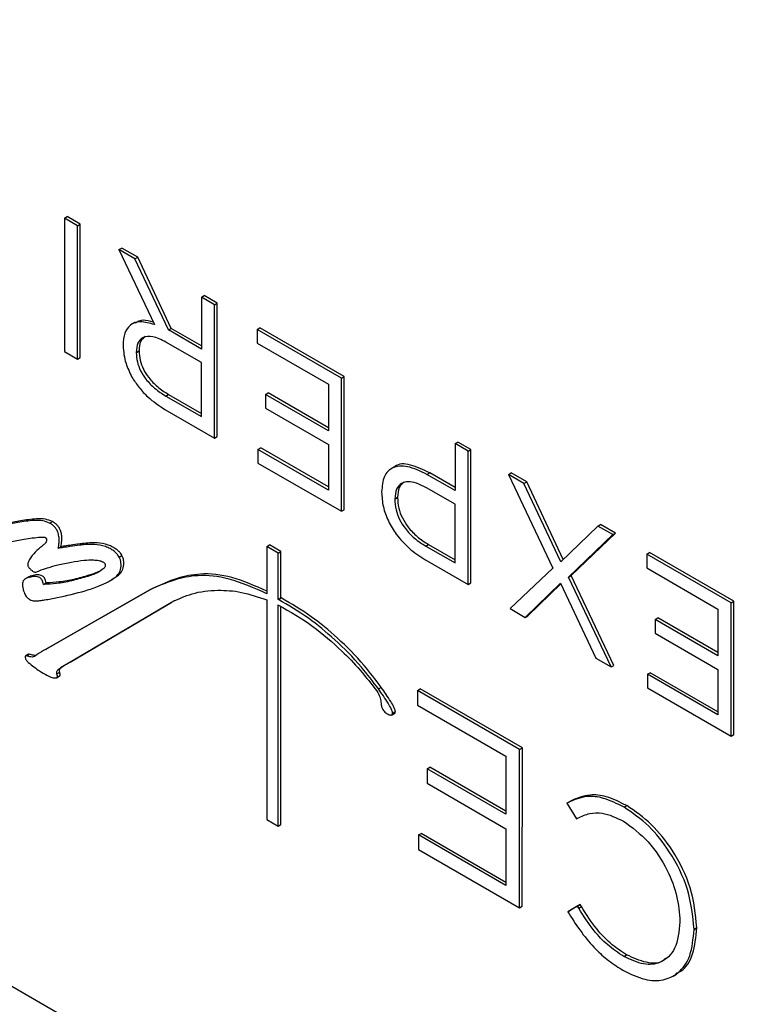
# Model space of a CAD drawing. Units: inches. Extents: x 2.7 to 93.3, y 0.6 to 71.8.
# Drawn here: x 57.6 to 59.5, y 32.6 to 35.1 of the extents above; entities that cross this region are included whole.
import ezdxf

# ---------------------------------------------------------------- set-up
doc = ezdxf.new("R2010")
doc.units = ezdxf.units.IN
doc.header["$LTSCALE"] = 4
doc.header["$MEASUREMENT"] = 0

msp = doc.modelspace()

# ---------------------------------------------------------------- linework, layer by layer
at = {"color": 7, "linetype": 'Continuous', "lineweight": 25}
for p, q in [((50.6557, 36.6454), (62.6553, 29.7182)), ((57.7211, 34.6228), (57.7282, 34.6269)), ((57.7547, 34.6035), (57.7211, 34.6228)), ((57.7211, 34.6228), (57.7211, 34.2796)), ((57.7617, 34.6075), (57.7282, 34.6269)), ((57.7547, 34.6035), (57.7617, 34.6075)), ((57.7547, 34.2603), (57.7547, 34.6035)), ((57.7617, 34.2644), (57.7617, 34.6075)), ((57.8612, 34.542), (57.8682, 34.5461)), ((57.8612, 34.542), (57.9524, 34.3491)), ((57.9024, 34.5182), (57.8612, 34.542)), ((57.9094, 34.5223), (57.8682, 34.5461)), ((57.9024, 34.5182), (57.9094, 34.5223)), ((57.9885, 34.3351), (57.9024, 34.5182)), ((57.9956, 34.3392), (57.9094, 34.5223)), ((58.0734, 34.4194), (58.0805, 34.4235)), ((58.0734, 34.4194), (58.0734, 34.2861)), ((58.107, 34.4001), (58.0734, 34.4194)), ((58.1141, 34.4042), (58.0805, 34.4235)), ((58.107, 34.4001), (58.1141, 34.4042)), ((58.107, 34.0569), (58.107, 34.4001)), ((58.1141, 34.061), (58.1141, 34.4042)), ((57.9028, 34.3548), (57.8939, 34.3497)), ((57.9885, 34.3351), (57.9956, 34.3392)), ((58.0734, 34.2861), (57.9885, 34.3351)), ((58.0734, 34.2943), (57.9956, 34.3392)), ((58.2169, 34.3366), (58.224, 34.3407)), ((58.2169, 34.3366), (58.2169, 34.3013)), ((58.4338, 34.2114), (58.2169, 34.3366)), ((58.4409, 34.2155), (58.224, 34.3407)), ((57.8718, 34.2956), (57.8718, 34.2947)), ((57.9058, 34.2775), (57.9128, 34.2816)), ((57.9058, 34.2765), (57.9128, 34.2806)), ((57.9128, 34.2816), (57.9128, 34.2806)), ((58.0734, 34.2513), (57.9822, 34.304)), ((58.2169, 34.3013), (58.4003, 34.1955)), ((57.7211, 34.2796), (57.7547, 34.2603)), ((57.7547, 34.2603), (57.7617, 34.2644)), ((57.9058, 34.2775), (57.9058, 34.2765)), ((58.0734, 34.1121), (58.0734, 34.2513)), ((58.4338, 34.2114), (58.4409, 34.2155)), ((58.4338, 33.8682), (58.4338, 34.2114)), ((58.4409, 33.8723), (58.4409, 34.2155)), ((58.4003, 34.1955), (58.4003, 34.0753)), ((57.9817, 34.165), (57.9888, 34.1691)), ((57.9817, 34.165), (58.0734, 34.1121)), ((57.9888, 34.1691), (58.0734, 34.1202)), ((58.2381, 34.169), (58.2452, 34.173)), ((58.2381, 34.169), (58.2381, 34.1337)), ((58.4003, 34.0753), (58.2381, 34.169)), ((58.4003, 34.0835), (58.2452, 34.173)), ((57.9792, 34.1307), (58.107, 34.0569)), ((58.2381, 34.1337), (58.4003, 34.04)), ((58.107, 34.0569), (58.1141, 34.061)), ((58.219, 34.0275), (58.2261, 34.0316)), ((58.219, 34.0275), (58.219, 33.9922)), ((58.4003, 33.9229), (58.219, 34.0275)), ((58.4003, 33.931), (58.2261, 34.0316)), ((58.4003, 34.04), (58.4003, 33.9229)), ((58.7263, 34.0426), (58.7334, 34.0466)), ((58.7263, 34.0426), (58.7263, 33.9215)), ((58.7598, 34.0232), (58.7263, 34.0426)), ((58.7669, 34.0273), (58.7334, 34.0466)), ((58.7598, 34.0232), (58.7669, 34.0273)), ((58.7669, 33.6841), (58.7669, 34.0273)), ((58.7598, 33.68), (58.7598, 34.0232)), ((58.219, 33.9922), (58.4338, 33.8682)), ((58.5708, 33.9828), (58.562, 33.9777)), ((58.6541, 33.9631), (58.6612, 33.9672)), ((58.7263, 33.9215), (58.6541, 33.9631)), ((58.7263, 33.9296), (58.6612, 33.9672)), ((58.8638, 33.9632), (58.8709, 33.9673)), ((58.8638, 33.9632), (58.978, 33.7217)), ((58.9037, 33.9401), (58.8638, 33.9632)), ((58.9108, 33.9442), (58.8709, 33.9673)), ((58.7263, 33.8862), (58.6529, 33.9286)), ((58.9037, 33.9401), (58.9108, 33.9442)), ((58.9988, 33.7377), (58.9037, 33.9401)), ((59.005, 33.7437), (58.9108, 33.9442)), ((58.5374, 33.9183), (58.5374, 33.9173)), ((58.5713, 33.9001), (58.5784, 33.9042)), ((58.5713, 33.8991), (58.5784, 33.9032)), ((58.5713, 33.9001), (58.5713, 33.8991)), ((58.5784, 33.9042), (58.5784, 33.9032)), ((58.7263, 33.7352), (58.7263, 33.8862)), ((58.4338, 33.8682), (58.4409, 33.8723)), ((57.6828, 33.838), (57.6899, 33.8421)), ((59.0939, 33.8303), (58.9988, 33.7377)), ((59.0939, 33.8303), (59.101, 33.8344)), ((59.1325, 33.808), (59.0939, 33.8303)), ((59.1396, 33.8121), (59.101, 33.8344)), ((59.0183, 33.6989), (59.1325, 33.808)), ((59.0254, 33.703), (59.1396, 33.8121)), ((59.1325, 33.808), (59.1396, 33.8121)), ((57.7047, 33.7729), (57.7118, 33.777)), ((57.7602, 33.781), (57.7673, 33.7851)), ((58.2421, 33.7773), (58.2491, 33.7814)), ((58.2421, 33.7773), (58.2421, 33.6559)), ((58.2709, 33.7607), (58.2421, 33.7773)), ((58.278, 33.7648), (58.2491, 33.7814)), ((58.6511, 33.7786), (58.6582, 33.7826)), ((58.6511, 33.7786), (58.7263, 33.7352)), ((58.6582, 33.7826), (58.7263, 33.7433)), ((57.8619, 33.7503), (57.869, 33.7544)), ((58.2709, 33.7607), (58.278, 33.7648)), ((58.2709, 33.6414), (58.2709, 33.7607)), ((58.278, 33.6455), (58.278, 33.7648)), ((59.2199, 33.7576), (59.227, 33.7617)), ((59.4369, 33.6323), (59.2199, 33.7576)), ((59.2199, 33.7576), (59.2199, 33.7223)), ((59.4439, 33.6364), (59.227, 33.7617)), ((58.6486, 33.7442), (58.7598, 33.68)), ((59.2199, 33.7223), (59.4033, 33.6164)), ((57.6288, 33.699), (57.6199, 33.6939)), ((57.6364, 33.6994), (57.6434, 33.7035)), ((57.8437, 33.693), (57.8601, 33.7037)), ((57.853, 33.6996), (57.8601, 33.7037)), ((58.978, 33.7217), (58.868, 33.6176)), ((59.0183, 33.6989), (59.0254, 33.703)), ((59.1283, 33.4673), (59.0183, 33.6989)), ((59.1353, 33.4714), (59.0254, 33.703)), ((57.6667, 33.68), (57.6738, 33.684)), ((57.7383, 33.6888), (57.7454, 33.6929)), ((57.8359, 33.6882), (57.8447, 33.6933)), ((58.7598, 33.68), (58.7669, 33.6841)), ((58.9071, 33.595), (58.9975, 33.683)), ((58.9142, 33.5991), (58.9984, 33.6811)), ((58.9975, 33.683), (59.0888, 33.4901)), ((57.9407, 33.6656), (57.6724, 33.5127)), ((57.9478, 33.6697), (57.6795, 33.5168)), ((57.9407, 33.6656), (57.9478, 33.6697)), ((57.7289, 33.476), (57.9967, 33.6342)), ((57.736, 33.4801), (57.9972, 33.6344)), ((57.9967, 33.6342), (58.0038, 33.6383)), ((58.2421, 33.64), (58.2421, 33.0743)), ((58.2709, 33.6414), (58.278, 33.6455)), ((58.2709, 33.0576), (58.2709, 33.627)), ((58.2718, 33.6409), (58.2788, 33.645)), ((58.278, 33.0617), (58.278, 33.6228)), ((59.4369, 33.6323), (59.4439, 33.6364)), ((59.4369, 33.2892), (59.4369, 33.6323)), ((59.4439, 33.2933), (59.4439, 33.6364)), ((58.868, 33.6176), (58.9071, 33.595)), ((58.9071, 33.595), (58.9142, 33.5991)), ((59.4033, 33.6164), (59.4033, 33.4963)), ((59.2412, 33.5899), (59.2482, 33.594)), ((59.2412, 33.5899), (59.2412, 33.5546)), ((59.4033, 33.4963), (59.2412, 33.5899)), ((59.4033, 33.5045), (59.2482, 33.594)), ((59.2412, 33.5546), (59.4033, 33.461)), ((57.6283, 33.5004), (57.6212, 33.4963)), ((57.6234, 33.4964), (57.6304, 33.5005)), ((57.6724, 33.5127), (57.6795, 33.5168)), ((57.7289, 33.476), (57.736, 33.4801)), ((59.0888, 33.4901), (59.1283, 33.4673)), ((59.1283, 33.4673), (59.1353, 33.4714)), ((57.7005, 33.4394), (57.7076, 33.4434)), ((57.7017, 33.4499), (57.7088, 33.454)), ((59.2221, 33.4485), (59.2291, 33.4526)), ((59.2221, 33.4485), (59.2221, 33.4132)), ((59.4033, 33.3438), (59.2221, 33.4485)), ((59.4033, 33.352), (59.2291, 33.4526)), ((59.4033, 33.461), (59.4033, 33.3438)), ((58.5293, 33.4107), (58.5364, 33.4148)), ((58.6296, 33.4065), (58.6367, 33.4106)), ((58.8926, 33.2547), (58.6296, 33.4065)), ((58.6296, 33.4065), (58.6296, 33.3692)), ((58.8997, 33.2587), (58.6367, 33.4106)), ((59.2221, 33.4132), (59.4369, 33.2892)), ((58.6296, 33.3692), (58.8574, 33.2376)), ((58.5628, 33.3435), (58.5716, 33.3486)), ((58.5656, 33.3487), (58.5727, 33.3528)), ((59.4369, 33.2892), (59.4439, 33.2933)), ((58.8925, 32.8469), (58.8926, 33.2547)), ((58.8926, 33.2547), (58.8997, 33.2587)), ((58.8995, 32.851), (58.8997, 33.2587)), ((58.8574, 33.2376), (58.8574, 33.0881)), ((58.6548, 33.2051), (58.6619, 33.2092)), ((58.6548, 33.2051), (58.6548, 33.1677)), ((58.8574, 33.0881), (58.6548, 33.2051)), ((58.8574, 33.0962), (58.6619, 33.2092)), ((58.6548, 33.1677), (58.8574, 33.0507)), ((59.0146, 33.1166), (59.0217, 33.1207)), ((59.0179, 33.1183), (59.0146, 33.1166)), ((59.0146, 33.1166), (59.0387, 33.0764)), ((59.0179, 33.1183), (59.025, 33.1224)), ((59.025, 33.1224), (59.0217, 33.1207)), ((59.1615, 33.1061), (59.1685, 33.1102)), ((58.2421, 33.0743), (58.2709, 33.0576)), ((59.0387, 33.0764), (59.0418, 33.078)), ((58.2709, 33.0576), (58.278, 33.0617)), ((58.6321, 33.0347), (58.6391, 33.0388)), ((58.8573, 32.9127), (58.6391, 33.0388)), ((58.8574, 33.0507), (58.8573, 32.9046)), ((58.6321, 33.0347), (58.632, 32.9974)), ((58.8573, 32.9046), (58.6321, 33.0347)), ((58.632, 32.9974), (58.8925, 32.8469)), ((58.8925, 32.8469), (58.8995, 32.851)), ((59.0415, 32.8513), (59.0165, 32.8369)), ((59.0165, 32.8369), (59.0236, 32.841)), ((59.0165, 32.8369), (59.02, 32.8314)), ((59.0486, 32.8554), (59.0236, 32.841)), ((59.0415, 32.8513), (59.0486, 32.8554)), ((59.0447, 32.8461), (59.0415, 32.8513)), ((59.0447, 32.8461), (59.0518, 32.8502)), ((59.0518, 32.8502), (59.0486, 32.8554)), ((59.3055, 32.8122), (59.3055, 32.8111)), ((59.3416, 32.7925), (59.3487, 32.7966)), ((59.3416, 32.7914), (59.3487, 32.7954)), ((59.3416, 32.7914), (59.3416, 32.7925)), ((59.3487, 32.7954), (59.3487, 32.7966)), ((59.1608, 32.7219), (59.1679, 32.7259)), ((59.2878, 32.6713), (59.2966, 32.6764))]:
    msp.add_line(p, q, dxfattribs=at)
for points, knots in [([(57.9524, 34.3491), (57.9402, 34.3526), (57.9166, 34.3592), (57.8898, 34.3503), (57.8742, 34.328), (57.8726, 34.3068), (57.8718, 34.2956)], [0, 0, 0, 0, 0.291816, 0.558891, 0.768424, 1, 1, 1, 1]), ([(57.9496, 34.3551), (57.9406, 34.3577), (57.9227, 34.3631), (57.9093, 34.3562), (57.9027, 34.3528)], [0, 0, 0, 0, 0.5024688, 1, 1, 1, 1]), ([(57.9822, 34.304), (57.9706, 34.3097), (57.9491, 34.3203), (57.9233, 34.3183), (57.9081, 34.3028), (57.9065, 34.2861), (57.9058, 34.2775)], [0, 0, 0, 0, 0.315143, 0.586126, 0.786363, 1, 1, 1, 1]), ([(57.929, 34.3183), (57.9245, 34.3147), (57.9148, 34.307), (57.9135, 34.2904), (57.9128, 34.2816)], [0, 0, 0, 0, 0.469489, 1, 1, 1, 1]), ([(57.8718, 34.2947), (57.873, 34.2794), (57.8752, 34.2529), (57.8889, 34.2254), (57.8947, 34.2138)], [0, 0, 0, 0, 0.575976, 1, 1, 1, 1]), ([(57.9128, 34.2806), (57.9133, 34.2729), (57.9143, 34.2581), (57.9234, 34.2337), (57.9388, 34.2096), (57.9615, 34.1865), (57.9792, 34.1752), (57.9888, 34.1691)], [0, 0, 0, 0, 0.176986, 0.340991, 0.509117, 0.732698, 1, 1, 1, 1]), ([(57.9058, 34.2765), (57.9062, 34.2688), (57.9072, 34.254), (57.9163, 34.2296), (57.9318, 34.2055), (57.9544, 34.1824), (57.9721, 34.1711), (57.9817, 34.165)], [0, 0, 0, 0, 0.176986, 0.340991, 0.509117, 0.732698, 1, 1, 1, 1]), ([(57.8947, 34.2138), (57.9005, 34.2047), (57.9127, 34.1859), (57.9414, 34.1556), (57.9644, 34.1404), (57.9792, 34.1307)], [0, 0, 0, 0, 0.248736, 0.518138, 1, 1, 1, 1]), ([(58.6541, 33.9631), (58.6372, 33.9714), (58.6049, 33.9871), (58.5655, 33.9842), (58.5411, 33.9597), (58.5387, 33.9325), (58.5374, 33.9183)], [0, 0, 0, 0, 0.297468, 0.567106, 0.773182, 1, 1, 1, 1]), ([(58.6612, 33.9672), (58.6446, 33.9749), (58.6131, 33.9897), (58.5799, 33.9924), (58.5708, 33.9822), (58.5703, 33.9817)], [0, 0, 0, 0, 0.510945, 0.974087, 1, 1, 1, 1]), ([(58.6529, 33.9286), (58.6442, 33.933), (58.6279, 33.9414), (58.6058, 33.9453), (58.5874, 33.941), (58.5738, 33.9265), (58.5722, 33.9091), (58.5713, 33.9001)], [0, 0, 0, 0, 0.221292, 0.417132, 0.594416, 0.792694, 1, 1, 1, 1]), ([(58.5957, 33.9436), (58.5908, 33.9395), (58.5806, 33.931), (58.5791, 33.9133), (58.5784, 33.9042)], [0, 0, 0, 0, 0.486173, 1, 1, 1, 1]), ([(58.5374, 33.9173), (58.5382, 33.905), (58.5397, 33.8813), (58.5535, 33.8429), (58.5763, 33.8053), (58.6092, 33.7698), (58.6349, 33.7531), (58.6486, 33.7442)], [0, 0, 0, 0, 0.18722, 0.359185, 0.530739, 0.749433, 1, 1, 1, 1]), ([(58.5784, 33.9032), (58.579, 33.8944), (58.58, 33.8778), (58.59, 33.8507), (58.6066, 33.8247), (58.6301, 33.8005), (58.6484, 33.7889), (58.6582, 33.7826)], [0, 0, 0, 0, 0.189024, 0.358695, 0.527798, 0.746539, 1, 1, 1, 1]), ([(58.5713, 33.8991), (58.5719, 33.8904), (58.5729, 33.8737), (58.5829, 33.8466), (58.5995, 33.8206), (58.6231, 33.7964), (58.6413, 33.7848), (58.6511, 33.7786)], [0, 0, 0, 0, 0.189024, 0.358695, 0.527798, 0.746539, 1, 1, 1, 1]), ([(57.6899, 33.8421), (57.6839, 33.8443), (57.6696, 33.8495), (57.6424, 33.8485), (57.6091, 33.8444), (57.574, 33.8368), (57.5523, 33.832), (57.5425, 33.8298)], [0, 0, 0, 0, 0.106158, 0.25389, 0.535505, 0.791146, 1, 1, 1, 1]), ([(57.6828, 33.838), (57.6768, 33.8402), (57.6625, 33.8454), (57.6353, 33.8444), (57.602, 33.8403), (57.567, 33.8327), (57.5452, 33.8279), (57.5354, 33.8257)], [0, 0, 0, 0, 0.106158, 0.25389, 0.535505, 0.791146, 1, 1, 1, 1]), ([(57.7047, 33.7729), (57.7056, 33.7777), (57.7073, 33.7864), (57.7074, 33.7997), (57.7052, 33.8111), (57.7013, 33.8203), (57.6963, 33.8274), (57.6899, 33.8336), (57.6853, 33.8365), (57.6828, 33.838)], [0, 0, 0, 0, 0.23298, 0.421151, 0.573108, 0.672858, 0.770797, 0.877133, 1, 1, 1, 1]), ([(57.7118, 33.777), (57.7127, 33.7818), (57.7143, 33.7905), (57.7144, 33.8038), (57.7123, 33.8152), (57.7083, 33.8243), (57.7033, 33.8315), (57.697, 33.8376), (57.6924, 33.8406), (57.6899, 33.8421)], [0, 0, 0, 0, 0.23298, 0.421151, 0.573108, 0.672858, 0.770797, 0.877133, 1, 1, 1, 1]), ([(57.5291, 33.7799), (57.5346, 33.7811), (57.5501, 33.7843), (57.5778, 33.7895), (57.6138, 33.7958), (57.6436, 33.8007), (57.6628, 33.802), (57.6685, 33.8019), (57.6702, 33.8014), (57.6707, 33.8013)], [0, 0, 0, 0, 0.11833, 0.33689, 0.594058, 0.888293, 0.968741, 0.990062, 1, 1, 1, 1]), ([(57.6707, 33.8013), (57.6711, 33.801), (57.6719, 33.8006), (57.673, 33.7997), (57.6738, 33.7986), (57.6746, 33.7972), (57.675, 33.7952), (57.6748, 33.7924), (57.6731, 33.7871), (57.6699, 33.7843), (57.6676, 33.7823)], [0, 0, 0, 0, 0.055963, 0.1025939, 0.1435176, 0.1828763, 0.2547152, 0.3417131, 0.5118388, 1, 1, 1, 1]), ([(57.6676, 33.7823), (57.6657, 33.7807), (57.6612, 33.7769), (57.6505, 33.7686), (57.643, 33.7602), (57.6378, 33.7543)], [0, 0, 0, 0, 0.18552, 0.435542, 1, 1, 1, 1]), ([(57.7602, 33.781), (57.7519, 33.7798), (57.7379, 33.7778), (57.7193, 33.7752), (57.7092, 33.7736), (57.7047, 33.7729)], [0, 0, 0, 0, 0.452241, 0.754954, 1, 1, 1, 1]), ([(57.7673, 33.7851), (57.7589, 33.7839), (57.7449, 33.7819), (57.7264, 33.7793), (57.7163, 33.7777), (57.7118, 33.777)], [0, 0, 0, 0, 0.452241, 0.754954, 1, 1, 1, 1]), ([(57.8619, 33.7503), (57.8609, 33.752), (57.8585, 33.7558), (57.8537, 33.7612), (57.8468, 33.7671), (57.8375, 33.7729), (57.8205, 33.7799), (57.7936, 33.7844), (57.7726, 33.7823), (57.7602, 33.781)], [0, 0, 0, 0, 0.038361, 0.085587, 0.143652, 0.229463, 0.338738, 0.608322, 1, 1, 1, 1]), ([(57.869, 33.7544), (57.8679, 33.7561), (57.8656, 33.7599), (57.8607, 33.7653), (57.8539, 33.7711), (57.8445, 33.7769), (57.8276, 33.784), (57.8007, 33.7885), (57.7797, 33.7864), (57.7673, 33.7851)], [0, 0, 0, 0, 0.038361, 0.085587, 0.143652, 0.229463, 0.338738, 0.608322, 1, 1, 1, 1]), ([(57.6378, 33.7543), (57.6354, 33.7511), (57.6314, 33.7456), (57.6276, 33.7382), (57.6264, 33.7328), (57.6264, 33.7294), (57.6273, 33.7262), (57.6285, 33.7244), (57.6291, 33.7235)], [0, 0, 0, 0, 0.402987, 0.685844, 0.787565, 0.867966, 0.934816, 1, 1, 1, 1]), ([(57.853, 33.6996), (57.8566, 33.7031), (57.8633, 33.7098), (57.8668, 33.7235), (57.8667, 33.7347), (57.8654, 33.7429), (57.863, 33.7479), (57.8619, 33.7503)], [0, 0, 0, 0, 0.3411979, 0.6395268, 0.7751542, 0.8946955, 1, 1, 1, 1]), ([(57.8601, 33.7037), (57.8637, 33.7072), (57.8704, 33.7139), (57.8739, 33.7275), (57.8738, 33.7388), (57.8724, 33.7469), (57.8701, 33.752), (57.869, 33.7544)], [0, 0, 0, 0, 0.3411979, 0.6395268, 0.7751542, 0.8946955, 1, 1, 1, 1]), ([(57.6291, 33.7235), (57.6309, 33.7215), (57.6344, 33.7175), (57.6393, 33.7139), (57.643, 33.7119), (57.6455, 33.711), (57.6468, 33.7112), (57.6473, 33.7113)], [0, 0, 0, 0, 0.301773, 0.613551, 0.762407, 0.8921, 1, 1, 1, 1]), ([(57.6473, 33.7113), (57.6502, 33.7126), (57.66, 33.717), (57.6788, 33.7233), (57.7064, 33.731), (57.7272, 33.7352), (57.739, 33.7375)], [0, 0, 0, 0, 0.101289, 0.341598, 0.627792, 1, 1, 1, 1]), ([(57.739, 33.7375), (57.7498, 33.7393), (57.7682, 33.7423), (57.7918, 33.7435), (57.8076, 33.742), (57.8162, 33.7397), (57.8209, 33.7371), (57.8229, 33.7355), (57.8245, 33.7338), (57.8251, 33.7325), (57.8255, 33.7319)], [0, 0, 0, 0, 0.3955, 0.675405, 0.825033, 0.922347, 0.947894, 0.968453, 0.985259, 1, 1, 1, 1]), ([(57.8255, 33.7319), (57.8257, 33.7312), (57.8262, 33.7296), (57.826, 33.7275), (57.8247, 33.7238), (57.8185, 33.7174), (57.8116, 33.7134), (57.8067, 33.7105)], [0, 0, 0, 0, 0.046807, 0.098747, 0.160118, 0.402401, 1, 1, 1, 1]), ([(57.6364, 33.6994), (57.632, 33.6985), (57.6239, 33.6967), (57.6154, 33.6913), (57.6125, 33.6828), (57.6128, 33.6738), (57.6146, 33.6669), (57.6157, 33.6632)], [0, 0, 0, 0, 0.3084809, 0.5658939, 0.6925191, 0.8311434, 1, 1, 1, 1]), ([(57.6434, 33.7035), (57.6388, 33.7029), (57.6331, 33.7022), (57.629, 33.6986), (57.6282, 33.6979)], [0, 0, 0, 0, 0.813886, 1, 1, 1, 1]), ([(57.6667, 33.68), (57.6664, 33.6819), (57.6657, 33.6854), (57.6636, 33.6905), (57.6606, 33.6948), (57.6564, 33.6982), (57.6508, 33.7003), (57.6438, 33.7007), (57.639, 33.6999), (57.6364, 33.6994)], [0, 0, 0, 0, 0.119838, 0.219087, 0.30823, 0.401232, 0.551874, 0.748796, 1, 1, 1, 1]), ([(57.6738, 33.684), (57.6734, 33.686), (57.6728, 33.6895), (57.6707, 33.6946), (57.6677, 33.6988), (57.6635, 33.7023), (57.6579, 33.7044), (57.6509, 33.7048), (57.6461, 33.704), (57.6434, 33.7035)], [0, 0, 0, 0, 0.119838, 0.219087, 0.30823, 0.401232, 0.551874, 0.748796, 1, 1, 1, 1]), ([(57.8067, 33.7105), (57.8029, 33.7088), (57.7931, 33.7043), (57.7701, 33.6973), (57.751, 33.6922), (57.7383, 33.6888)], [0, 0, 0, 0, 0.181212, 0.455075, 1, 1, 1, 1]), ([(57.8138, 33.7146), (57.8099, 33.7128), (57.8001, 33.7083), (57.7772, 33.7013), (57.7581, 33.6963), (57.7454, 33.6929)], [0, 0, 0, 0, 0.181212, 0.455075, 1, 1, 1, 1]), ([(57.7741, 33.6635), (57.7864, 33.6675), (57.8067, 33.6742), (57.8333, 33.6859), (57.8466, 33.6951), (57.853, 33.6996)], [0, 0, 0, 0, 0.440947, 0.730701, 1, 1, 1, 1]), ([(58.2421, 33.6559), (58.2092, 33.6704), (58.1475, 33.6978), (58.0672, 33.7061), (58.0002, 33.6922), (57.9615, 33.6749), (57.9407, 33.6656)], [0, 0, 0, 0, 0.289894, 0.54481, 0.755335, 1, 1, 1, 1]), ([(58.2421, 33.6627), (58.2116, 33.6761), (58.1523, 33.7024), (58.0743, 33.7101), (58.0073, 33.6963), (57.9686, 33.679), (57.9478, 33.6697)], [0, 0, 0, 0, 0.274634, 0.535028, 0.750077, 1, 1, 1, 1]), ([(57.7383, 33.6888), (57.7259, 33.6862), (57.7028, 33.6815), (57.6781, 33.6804), (57.6667, 33.68)], [0, 0, 0, 0, 0.537924, 1, 1, 1, 1]), ([(57.7454, 33.6929), (57.733, 33.6903), (57.7098, 33.6855), (57.6852, 33.6845), (57.6738, 33.684)], [0, 0, 0, 0, 0.537924, 1, 1, 1, 1]), ([(57.6157, 33.6632), (57.6164, 33.661), (57.6178, 33.6569), (57.6208, 33.6513), (57.6246, 33.6463), (57.6294, 33.6421), (57.6367, 33.6383), (57.6436, 33.6373), (57.6485, 33.6374), (57.65, 33.6374)], [0, 0, 0, 0, 0.126393, 0.233146, 0.327993, 0.461023, 0.592633, 0.866502, 1, 1, 1, 1]), ([(57.65, 33.6374), (57.651, 33.6375), (57.6535, 33.6376), (57.6601, 33.6385), (57.6767, 33.641), (57.7162, 33.648), (57.7504, 33.6571), (57.7741, 33.6635)], [0, 0, 0, 0, 0.022117, 0.057547, 0.155014, 0.413111, 1, 1, 1, 1]), ([(57.9967, 33.6342), (58.0139, 33.6422), (58.0505, 33.6593), (58.1116, 33.6666), (58.1764, 33.6623), (58.2199, 33.6475), (58.2421, 33.64)], [0, 0, 0, 0, 0.247138, 0.526225, 0.759213, 1, 1, 1, 1]), ([(58.2718, 33.6409), (58.2716, 33.641), (58.2713, 33.6412), (58.271, 33.6413), (58.2709, 33.6414)], [0, 0, 0, 0, 0.560254, 1, 1, 1, 1]), ([(58.2709, 33.627), (58.2711, 33.6269), (58.2715, 33.6267), (58.2719, 33.6265), (58.2721, 33.6264)], [0, 0, 0, 0, 0.55992, 1, 1, 1, 1]), ([(58.5293, 33.4107), (58.5149, 33.4299), (58.48, 33.4765), (58.4185, 33.5374), (58.3467, 33.5975), (58.2976, 33.6259), (58.2718, 33.6409)], [0, 0, 0, 0, 0.189719, 0.460282, 0.715145, 1, 1, 1, 1]), ([(58.2721, 33.6264), (58.3018, 33.6096), (58.357, 33.5782), (58.4273, 33.5173), (58.4794, 33.4635), (58.5056, 33.4305), (58.5173, 33.4157)], [0, 0, 0, 0, 0.34612, 0.644111, 0.841448, 1, 1, 1, 1]), ([(58.2788, 33.645), (58.2787, 33.6451), (58.2784, 33.6453), (58.2781, 33.6454), (58.278, 33.6455)], [0, 0, 0, 0, 0.560254, 1, 1, 1, 1]), ([(58.5364, 33.4148), (58.522, 33.434), (58.487, 33.4806), (58.4256, 33.5415), (58.3537, 33.6016), (58.3047, 33.63), (58.2788, 33.645)], [0, 0, 0, 0, 0.189719, 0.460282, 0.715145, 1, 1, 1, 1]), ([(57.6234, 33.4964), (57.6227, 33.4965), (57.6215, 33.4967), (57.6203, 33.4956), (57.6199, 33.4938), (57.62, 33.4913), (57.6209, 33.4883), (57.6225, 33.4851), (57.6248, 33.4818), (57.6267, 33.48), (57.6277, 33.479)], [0, 0, 0, 0, 0.1052912, 0.2033717, 0.3052722, 0.4162524, 0.5384269, 0.6736724, 0.8255208, 1, 1, 1, 1]), ([(57.6724, 33.5127), (57.6651, 33.5085), (57.6544, 33.5024), (57.6431, 33.4928), (57.6331, 33.4929), (57.627, 33.4951), (57.6234, 33.4964)], [0, 0, 0, 0, 0.487541, 0.710386, 0.825537, 1, 1, 1, 1]), ([(57.6304, 33.5005), (57.6298, 33.5007), (57.629, 33.5009), (57.6285, 33.5004), (57.6284, 33.5003)], [0, 0, 0, 0, 0.8005293, 1, 1, 1, 1]), ([(57.6478, 33.4974), (57.6457, 33.4972), (57.6403, 33.4968), (57.6341, 33.4991), (57.6304, 33.5005)], [0, 0, 0, 0, 0.396868, 1, 1, 1, 1]), ([(57.6277, 33.479), (57.6375, 33.4712), (57.6533, 33.4585), (57.6695, 33.4495), (57.6757, 33.446)], [0, 0, 0, 0, 0.613595, 1, 1, 1, 1]), ([(57.7017, 33.4499), (57.7014, 33.451), (57.7008, 33.4533), (57.7012, 33.4563), (57.7028, 33.4589), (57.7113, 33.4668), (57.7206, 33.4717), (57.7289, 33.476)], [0, 0, 0, 0, 0.0541467, 0.1090833, 0.1780712, 0.2709491, 1, 1, 1, 1]), ([(57.7088, 33.454), (57.7085, 33.4551), (57.7078, 33.4573), (57.7083, 33.4604), (57.7098, 33.463), (57.7184, 33.4709), (57.7277, 33.4757), (57.736, 33.4801)], [0, 0, 0, 0, 0.0541467, 0.1090833, 0.1780712, 0.2709491, 1, 1, 1, 1]), ([(57.6757, 33.446), (57.6804, 33.4437), (57.6888, 33.4394), (57.6965, 33.4392), (57.7, 33.4391)], [0, 0, 0, 0, 0.548235, 1, 1, 1, 1]), ([(57.7, 33.4391), (57.7006, 33.4394), (57.7017, 33.4401), (57.7026, 33.442), (57.7027, 33.4453), (57.7021, 33.448), (57.7017, 33.4499)], [0, 0, 0, 0, 0.233177, 0.423004, 0.597564, 1, 1, 1, 1]), ([(57.7075, 33.4435), (57.708, 33.4438), (57.7089, 33.4443), (57.7096, 33.4461), (57.7098, 33.4493), (57.7092, 33.4521), (57.7088, 33.454)], [0, 0, 0, 0, 0.177899, 0.38141, 0.568554, 1, 1, 1, 1]), ([(58.5173, 33.4157), (58.522, 33.4095), (58.5297, 33.3996), (58.5333, 33.388), (58.5347, 33.3836)], [0, 0, 0, 0, 0.6197014, 1, 1, 1, 1]), ([(58.5656, 33.3487), (58.5655, 33.3497), (58.5652, 33.3519), (58.5637, 33.3558), (58.5603, 33.3634), (58.5493, 33.3824), (58.5378, 33.3988), (58.5293, 33.4107)], [0, 0, 0, 0, 0.045834, 0.102657, 0.172492, 0.393763, 1, 1, 1, 1]), ([(58.5727, 33.3528), (58.5725, 33.3538), (58.5722, 33.356), (58.5708, 33.3598), (58.5674, 33.3675), (58.5563, 33.3865), (58.5448, 33.4029), (58.5364, 33.4148)], [0, 0, 0, 0, 0.045834, 0.102657, 0.172492, 0.393763, 1, 1, 1, 1]), ([(58.5347, 33.3836), (58.5352, 33.379), (58.5359, 33.3729), (58.5371, 33.3649), (58.5385, 33.3616), (58.5394, 33.3597)], [0, 0, 0, 0, 0.6015267, 0.7711579, 1, 1, 1, 1]), ([(58.5394, 33.3597), (58.5402, 33.3581), (58.542, 33.3549), (58.5473, 33.3495), (58.5532, 33.3455), (58.5589, 33.3435), (58.5625, 33.3433), (58.5647, 33.3446), (58.5656, 33.3466), (58.5656, 33.348), (58.5656, 33.3487)], [0, 0, 0, 0, 0.113554, 0.241565, 0.521867, 0.658151, 0.781067, 0.889819, 0.943152, 1, 1, 1, 1]), ([(58.5706, 33.3484), (58.5711, 33.3486), (58.572, 33.349), (58.5726, 33.3507), (58.5727, 33.3521), (58.5727, 33.3528)], [0, 0, 0, 0, 0.358336, 0.668931, 1, 1, 1, 1]), ([(59.1615, 33.1061), (59.1437, 33.1151), (59.1109, 33.1315), (59.0606, 33.1367), (59.0335, 33.125), (59.0179, 33.1183)], [0, 0, 0, 0, 0.33194, 0.613279, 1, 1, 1, 1]), ([(59.1685, 33.1102), (59.1508, 33.1191), (59.1179, 33.1356), (59.0676, 33.1408), (59.0406, 33.1291), (59.025, 33.1224)], [0, 0, 0, 0, 0.33194, 0.613279, 1, 1, 1, 1]), ([(59.0418, 33.078), (59.052, 33.0827), (59.0713, 33.0914), (59.1108, 33.0937), (59.1417, 33.0789), (59.1604, 33.07)], [0, 0, 0, 0, 0.310294, 0.580914, 1, 1, 1, 1]), ([(59.3416, 32.7925), (59.3384, 32.8261), (59.3322, 32.8912), (59.2847, 32.9877), (59.2252, 33.0624), (59.1831, 33.0913), (59.1615, 33.1061)], [0, 0, 0, 0, 0.287633, 0.55804, 0.772617, 1, 1, 1, 1]), ([(59.3487, 32.7966), (59.3455, 32.8302), (59.3393, 32.8953), (59.2918, 32.9918), (59.2323, 33.0665), (59.1902, 33.0954), (59.1685, 33.1102)], [0, 0, 0, 0, 0.287633, 0.55804, 0.772617, 1, 1, 1, 1]), ([(59.1604, 33.07), (59.1823, 33.0541), (59.2252, 33.0228), (59.2726, 32.949), (59.3006, 32.8759), (59.3038, 32.8339), (59.3055, 32.8122)], [0, 0, 0, 0, 0.2803, 0.551357, 0.769522, 1, 1, 1, 1]), ([(59.1608, 32.7219), (59.1466, 32.7312), (59.1202, 32.7485), (59.0796, 32.7913), (59.0575, 32.826), (59.0447, 32.8461)], [0, 0, 0, 0, 0.329011, 0.610416, 1, 1, 1, 1]), ([(59.1679, 32.7259), (59.1537, 32.7353), (59.1273, 32.7526), (59.0866, 32.7954), (59.0646, 32.83), (59.0518, 32.8502)], [0, 0, 0, 0, 0.329011, 0.610416, 1, 1, 1, 1]), ([(59.02, 32.8314), (59.0305, 32.8151), (59.0513, 32.7826), (59.086, 32.7418), (59.1228, 32.7088), (59.1473, 32.6935), (59.1603, 32.6854)], [0, 0, 0, 0, 0.265962, 0.527712, 0.748276, 1, 1, 1, 1]), ([(59.3055, 32.8111), (59.3029, 32.7864), (59.298, 32.7388), (59.26, 32.7037), (59.2121, 32.698), (59.1782, 32.7138), (59.1608, 32.7219)], [0, 0, 0, 0, 0.291186, 0.562536, 0.775589, 1, 1, 1, 1]), ([(59.1603, 32.6854), (59.1787, 32.6765), (59.2146, 32.6592), (59.2632, 32.6587), (59.3045, 32.6781), (59.3354, 32.7211), (59.3395, 32.7676), (59.3416, 32.7914)], [0, 0, 0, 0, 0.192242, 0.376178, 0.557437, 0.773358, 1, 1, 1, 1]), ([(59.2946, 32.678), (59.299, 32.6798), (59.3189, 32.688), (59.342, 32.7261), (59.3464, 32.772), (59.3487, 32.7954)], [0, 0, 0, 0, 0.119576, 0.549124, 1, 1, 1, 1]), ([(59.2678, 32.7171), (59.2658, 32.7149), (59.2543, 32.7025), (59.2182, 32.7034), (59.185, 32.7183), (59.1679, 32.7259)], [0, 0, 0, 0, 0.096801, 0.536676, 1, 1, 1, 1])]:
    msp.add_open_spline(points, degree=3, knots=knots, dxfattribs=at)

doc.saveas('drawing.dxf')
